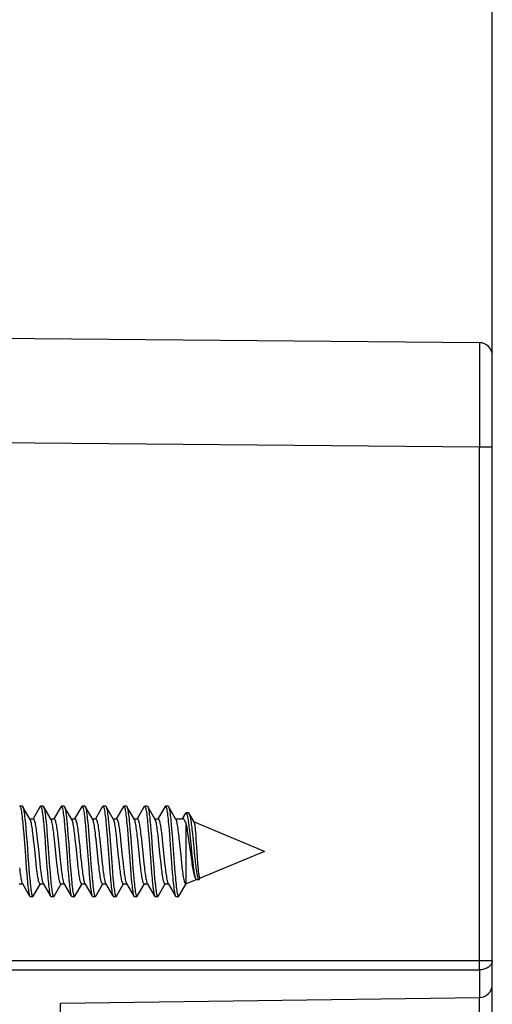
# Model space of a CAD drawing. Units: millimetres. Extents: x -115 to 78, y -32 to 89.
# Drawn here: x -92 to -74, y -4 to 34 of the extents above; entities that cross this region are included whole.
import ezdxf

# ---------------------------------------------------------------- set-up
doc = ezdxf.new("R2010")
doc.units = ezdxf.units.MM
doc.header["$LTSCALE"] = 16.335
doc.layers.get('0').update_dxf_attribs({"linetype": 'CONTINUOUS'})
doc.layers.add('IMPORT_IGES', color=7, linetype='CONTINUOUS')
doc.styles.get("Standard").update_dxf_attribs({"font": 'txt', "width": 0.8})
doc.dimstyles.new('DIMSTYLE_1', dxfattribs={"dimtxt": 3, "dimasz": 3, "dimexe": 1.5, "dimexo": 0.5, "dimgap": 0.75, "dimtad": 1, "dimtxsty": 'STANDARD', "dimblk": '_FILLED', "dimblk1": '_FILLED', "dimblk2": '_FILLED', "dimcen": 0.09, "dimazin": 2, "dimtfac": 1, "dimtofl": 0, "dimtmove": 0, "dimatfit": 3, "dimldrblk": '_FILLED', "dimfxl": 1, "dimtolj": 1, "dimarcsym": 0})

# ---------------------------------------------------------------- blocks, each defined once
blk = doc.blocks.new('_FILLED')
at = {"color": 0, "linetype": 'BYBLOCK'}
blk.add_solid([(0, 0), (-1, 0.317), (-1, -0.317)], dxfattribs=at)
blk = doc.blocks.new('*D1')
at = {"color": 7, "linetype": 'CONTINUOUS'}
for p, q in [((-103.969, 33), (-103.969, 46)), ((-73.869, 15.1), (-73.869, 46)), ((-103.969, 44.5), (-88.919, 44.5)), ((-73.869, 44.5), (-88.919, 44.5))]:
    blk.add_line(p, q, dxfattribs=at)
at = {"color": 7, "linetype": 'CONTINUOUS', "xscale": 3, "yscale": 3, "zscale": 3, "rotation": 180}
blk.add_blockref('_FILLED', (-103.969, 44.5), dxfattribs=at)
at = {"color": 7, "linetype": 'CONTINUOUS', "xscale": 3, "yscale": 3, "zscale": 3}
blk.add_blockref('_FILLED', (-73.869, 44.5), dxfattribs=at)
blk = doc.blocks.new('*D2')
at = {"color": 7, "linetype": 'CONTINUOUS'}
for p, q in [((-114.969, 0.5), (-114.969, 56)), ((-73.869, 17.785), (-73.869, 56)), ((-114.969, 54.5), (-94.419, 54.5)), ((-73.869, 54.5), (-94.419, 54.5))]:
    blk.add_line(p, q, dxfattribs=at)
at = {"color": 7, "linetype": 'CONTINUOUS', "xscale": 3, "yscale": 3, "zscale": 3}
for p, rotation in [((-114.969, 54.5), 180), ((-73.869, 54.5), 360)]:
    blk.add_blockref('_FILLED', p, dxfattribs=dict(at, rotation=rotation))

msp = doc.modelspace()

# ---------------------------------------------------------------- linework, layer by layer
at = {"color": 7, "linetype": 'CONTINUOUS'}
for p, q in [((-91.927, 3.485), (-92.027, 3.485)), ((-91.243, 3.471), (-91.519, 2.998)), ((-91.127, 3.485), (-91.227, 3.485)), ((-91.111, 3.471), (-91.106, 3.461)), ((-90.443, 3.471), (-90.719, 2.998)), ((-90.327, 3.485), (-90.427, 3.485)), ((-90.311, 3.471), (-90.309, 3.468)), ((-89.643, 3.471), (-89.919, 2.998)), ((-89.527, 3.485), (-89.627, 3.485)), ((-88.843, 3.471), (-89.119, 2.998)), ((-88.727, 3.485), (-88.827, 3.485)), ((-88.711, 3.471), (-88.707, 3.463)), ((-88.043, 3.471), (-88.319, 2.998)), ((-87.927, 3.485), (-88.027, 3.485)), ((-87.243, 3.471), (-87.519, 2.998)), ((-87.127, 3.485), (-87.227, 3.485)), ((-87.111, 3.471), (-87.105, 3.458)), ((-86.443, 3.471), (-86.719, 2.998)), ((-86.327, 3.485), (-86.427, 3.485)), ((-86.154, 3.202), (-86.311, 3.471)), ((-86.311, 3.471), (-86.308, 3.466)), ((-86.025, 2.981), (-86.154, 3.202)), ((-85.656, 3.213), (-85.783, 3)), ((-85.538, 3.229), (-85.638, 3.229)), ((-85.317, 2.864), (-85.519, 3.212)), ((-91.913, 2.832), (-91.895, 2.631)), ((-91.813, 2.832), (-91.795, 2.631)), ((-91.636, 3), (-91.507, 3)), ((-91.107, 2.772), (-91.089, 2.565)), ((-91.007, 2.772), (-90.989, 2.565)), ((-90.836, 3), (-90.707, 3)), ((-90.311, 2.809), (-90.293, 2.606)), ((-90.211, 2.809), (-90.193, 2.606)), ((-90.036, 3), (-89.907, 3)), ((-89.505, 2.748), (-89.487, 2.539)), ((-89.405, 2.748), (-89.387, 2.539)), ((-89.236, 3), (-89.107, 3)), ((-88.708, 2.785), (-88.69, 2.58)), ((-88.608, 2.785), (-88.59, 2.58)), ((-88.436, 3), (-88.307, 3)), ((-87.912, 2.822), (-87.894, 2.62)), ((-87.812, 2.822), (-87.794, 2.62)), ((-87.636, 3), (-87.507, 3)), ((-87.106, 2.761), (-87.088, 2.554)), ((-87.006, 2.761), (-86.988, 2.554)), ((-86.836, 3), (-86.707, 3)), ((-86.31, 2.799), (-86.292, 2.595)), ((-86.21, 2.799), (-86.192, 2.595)), ((-86.036, 3), (-85.756, 3)), ((-85.637, 0.5), (-85.637, 2.787)), ((-82.619, 1.75), (-85.316, 2.867)), ((-91.895, 2.631), (-91.877, 2.413)), ((-91.877, 2.413), (-91.85, 2.063)), ((-91.795, 2.631), (-91.777, 2.413)), ((-91.777, 2.413), (-91.75, 2.063)), ((-91.495, 2.206), (-91.514, 2.377)), ((-91.374, 2.382), (-91.355, 2.211)), ((-91.089, 2.565), (-91.071, 2.342)), ((-91.071, 2.342), (-91.036, 1.866)), ((-90.989, 2.565), (-90.971, 2.342)), ((-90.971, 2.342), (-90.936, 1.866)), ((-90.695, 2.211), (-90.714, 2.382)), ((-90.574, 2.381), (-90.555, 2.21)), ((-90.293, 2.606), (-90.275, 2.386)), ((-90.275, 2.386), (-90.248, 2.034)), ((-90.193, 2.606), (-90.175, 2.386)), ((-90.175, 2.386), (-90.148, 2.034)), ((-89.895, 2.21), (-89.914, 2.381)), ((-89.774, 2.379), (-89.755, 2.209)), ((-89.487, 2.539), (-89.46, 2.198)), ((-89.387, 2.539), (-89.36, 2.198)), ((-89.095, 2.209), (-89.114, 2.379)), ((-88.974, 2.375), (-88.955, 2.207)), ((-88.69, 2.58), (-88.673, 2.358)), ((-88.673, 2.358), (-88.646, 2.004)), ((-88.59, 2.58), (-88.573, 2.358)), ((-88.573, 2.358), (-88.546, 2.004)), ((-88.295, 2.207), (-88.314, 2.375)), ((-88.173, 2.369), (-88.154, 2.202)), ((-87.894, 2.62), (-87.876, 2.401)), ((-87.876, 2.401), (-87.849, 2.05)), ((-87.794, 2.62), (-87.776, 2.401)), ((-87.776, 2.401), (-87.749, 2.05)), ((-87.494, 2.202), (-87.513, 2.369)), ((-87.374, 2.374), (-87.354, 2.205)), ((-87.088, 2.554), (-87.07, 2.33)), ((-87.07, 2.33), (-87.035, 1.854)), ((-86.988, 2.554), (-86.97, 2.33)), ((-86.97, 2.33), (-86.935, 1.854)), ((-86.694, 2.205), (-86.714, 2.374)), ((-86.574, 2.381), (-86.555, 2.211)), ((-86.292, 2.595), (-86.274, 2.374)), ((-86.274, 2.374), (-86.247, 2.021)), ((-86.192, 2.595), (-86.174, 2.374)), ((-86.174, 2.374), (-86.147, 2.021)), ((-85.566, 2.376), (-85.542, 2.212)), ((-85.508, 2.553), (-85.491, 2.39)), ((-85.412, 2.588), (-85.394, 2.428)), ((-85.394, 2.428), (-85.369, 2.174)), ((-85.255, 2.365), (-85.265, 2.495)), ((-85.244, 2.224), (-85.255, 2.365)), ((-91.466, 1.935), (-91.495, 2.206)), ((-91.428, 1.564), (-91.466, 1.935)), ((-91.355, 2.211), (-91.326, 1.936)), ((-91.326, 1.936), (-91.288, 1.566)), ((-90.666, 1.936), (-90.695, 2.211)), ((-90.628, 1.566), (-90.666, 1.936)), ((-90.555, 2.21), (-90.526, 1.936)), ((-90.526, 1.936), (-90.488, 1.566)), ((-90.248, 2.034), (-90.212, 1.547)), ((-90.148, 2.034), (-90.112, 1.547)), ((-89.866, 1.936), (-89.895, 2.21)), ((-89.828, 1.566), (-89.866, 1.936)), ((-89.755, 2.209), (-89.726, 1.936)), ((-89.726, 1.936), (-89.688, 1.566)), ((-89.46, 2.198), (-89.38, 1.12)), ((-89.36, 2.198), (-89.28, 1.12)), ((-89.066, 1.936), (-89.095, 2.209)), ((-89.028, 1.566), (-89.066, 1.936)), ((-88.955, 2.207), (-88.926, 1.935)), ((-88.926, 1.935), (-88.888, 1.564)), ((-88.646, 2.004), (-88.583, 1.163)), ((-88.546, 2.004), (-88.483, 1.163)), ((-88.266, 1.935), (-88.295, 2.207)), ((-88.228, 1.564), (-88.266, 1.935)), ((-88.154, 2.202), (-88.126, 1.935)), ((-88.126, 1.935), (-88.088, 1.564)), ((-87.849, 2.05), (-87.813, 1.564)), ((-87.749, 2.05), (-87.713, 1.564)), ((-87.466, 1.935), (-87.494, 2.202)), ((-87.428, 1.564), (-87.466, 1.935)), ((-87.354, 2.205), (-87.326, 1.934)), ((-87.326, 1.934), (-87.288, 1.564)), ((-86.666, 1.934), (-86.694, 2.205)), ((-86.628, 1.564), (-86.666, 1.934)), ((-86.555, 2.211), (-86.526, 1.936)), ((-86.526, 1.936), (-86.489, 1.569)), ((-86.247, 2.021), (-86.193, 1.296)), ((-86.147, 2.021), (-86.093, 1.296)), ((-85.879, 2.06), (-85.898, 2.24)), ((-85.83, 1.588), (-85.879, 2.06)), ((-85.542, 2.212), (-85.482, 1.777)), ((-85.223, 1.911), (-85.244, 2.224)), ((-85.196, 1.514), (-85.223, 1.911)), ((-91.399, 1.29), (-91.428, 1.564)), ((-91.288, 1.566), (-91.26, 1.295)), ((-91.036, 1.866), (-90.982, 1.148)), ((-90.936, 1.866), (-90.882, 1.148)), ((-90.599, 1.295), (-90.628, 1.566)), ((-90.488, 1.566), (-90.46, 1.298)), ((-90.212, 1.547), (-90.176, 1.077)), ((-90.112, 1.547), (-90.076, 1.077)), ((-89.8, 1.298), (-89.828, 1.566)), ((-89.688, 1.566), (-89.66, 1.298)), ((-89, 1.298), (-89.028, 1.566)), ((-88.888, 1.564), (-88.859, 1.291)), ((-88.199, 1.291), (-88.228, 1.564)), ((-88.088, 1.564), (-88.059, 1.29)), ((-87.813, 1.564), (-87.778, 1.093)), ((-87.713, 1.564), (-87.678, 1.093)), ((-87.399, 1.29), (-87.428, 1.564)), ((-87.288, 1.564), (-87.259, 1.289)), ((-87.035, 1.854), (-86.981, 1.136)), ((-86.935, 1.854), (-86.881, 1.136)), ((-86.599, 1.289), (-86.628, 1.564)), ((-86.489, 1.569), (-86.46, 1.302)), ((-85.801, 1.312), (-85.83, 1.588)), ((-85.482, 1.777), (-85.446, 1.518)), ((-85.446, 1.518), (-85.422, 1.354)), ((-85.413, 1.608), (-85.395, 1.444)), ((-85.309, 1.571), (-85.292, 1.41)), ((-85.18, 1.291), (-85.196, 1.514)), ((-82.619, 1.75), (-85.101, 0.722)), ((-91.38, 1.119), (-91.399, 1.29)), ((-91.26, 1.295), (-91.24, 1.125)), ((-90.982, 1.148), (-90.964, 0.926)), ((-90.882, 1.148), (-90.864, 0.926)), ((-90.58, 1.125), (-90.599, 1.295)), ((-90.46, 1.298), (-90.441, 1.131)), ((-89.781, 1.131), (-89.8, 1.298)), ((-89.66, 1.298), (-89.641, 1.131)), ((-88.981, 1.131), (-89, 1.298)), ((-88.859, 1.291), (-88.84, 1.122)), ((-88.583, 1.163), (-88.565, 0.94)), ((-88.483, 1.163), (-88.465, 0.94)), ((-88.18, 1.122), (-88.199, 1.291)), ((-88.059, 1.29), (-88.04, 1.119)), ((-87.38, 1.119), (-87.399, 1.29)), ((-87.259, 1.289), (-87.24, 1.119)), ((-86.981, 1.136), (-86.963, 0.914)), ((-86.881, 1.136), (-86.863, 0.914)), ((-86.58, 1.119), (-86.599, 1.289)), ((-86.46, 1.302), (-86.441, 1.134)), ((-86.193, 1.296), (-86.166, 0.955)), ((-86.093, 1.296), (-86.066, 0.955)), ((-85.782, 1.139), (-85.801, 1.312)), ((-85.395, 1.444), (-85.378, 1.29)), ((-85.17, 1.157), (-85.18, 1.291)), ((-91.778, 1.104), (-91.761, 0.885)), ((-91.761, 0.885), (-91.743, 0.683)), ((-91.678, 1.104), (-91.661, 0.885)), ((-91.661, 0.885), (-91.643, 0.683)), ((-90.964, 0.926), (-90.946, 0.72)), ((-90.864, 0.926), (-90.846, 0.72)), ((-90.176, 1.077), (-90.158, 0.86)), ((-90.158, 0.86), (-90.14, 0.66)), ((-90.076, 1.077), (-90.058, 0.86)), ((-90.058, 0.86), (-90.04, 0.66)), ((-89.38, 1.12), (-89.362, 0.9)), ((-89.362, 0.9), (-89.344, 0.696)), ((-89.28, 1.12), (-89.262, 0.9)), ((-89.262, 0.9), (-89.244, 0.696)), ((-88.565, 0.94), (-88.547, 0.733)), ((-88.465, 0.94), (-88.447, 0.733)), ((-87.778, 1.093), (-87.76, 0.874)), ((-87.76, 0.874), (-87.742, 0.673)), ((-87.678, 1.093), (-87.66, 0.874)), ((-87.66, 0.874), (-87.642, 0.673)), ((-86.963, 0.914), (-86.945, 0.71)), ((-86.863, 0.914), (-86.845, 0.71)), ((-86.166, 0.955), (-86.149, 0.747)), ((-86.066, 0.955), (-86.049, 0.747)), ((-92.047, 0.5), (-91.918, 0.5)), ((-91.511, 0.029), (-91.236, 0.5)), ((-91.247, 0.5), (-91.118, 0.5)), ((-90.711, 0.029), (-90.436, 0.5)), ((-90.447, 0.5), (-90.318, 0.5)), ((-89.911, 0.029), (-89.636, 0.5)), ((-89.647, 0.5), (-89.518, 0.5)), ((-89.111, 0.029), (-88.836, 0.5)), ((-88.847, 0.5), (-88.718, 0.5)), ((-88.311, 0.029), (-88.036, 0.5)), ((-88.047, 0.5), (-87.918, 0.5)), ((-87.511, 0.029), (-87.236, 0.5)), ((-87.247, 0.5), (-87.118, 0.5)), ((-86.711, 0.029), (-86.436, 0.5)), ((-86.447, 0.5), (-86.318, 0.5)), ((-85.911, 0.029), (-85.636, 0.5)), ((-85.647, 0.5), (-85.637, 0.5)), ((-85.228, 0.669), (-85.637, 0.5)), ((-85.242, 0.669), (-85.142, 0.669)), ((-85.116, 0.692), (-85.099, 0.721)), ((-91.627, 0.015), (-91.527, 0.015)), ((-90.827, 0.015), (-90.727, 0.015)), ((-90.027, 0.015), (-89.927, 0.015)), ((-89.227, 0.015), (-89.127, 0.015)), ((-88.427, 0.015), (-88.327, 0.015)), ((-87.627, 0.015), (-87.527, 0.015)), ((-86.827, 0.015), (-86.727, 0.015)), ((-86.027, 0.015), (-85.927, 0.015))]:
    msp.add_line(p, q, dxfattribs=at)
for points in [[(-92.043, 3.471), (-92.038, 3.478), (-92.029, 3.485), (-92.027, 3.485)], [(-92.027, 3.485), (-92.02, 3.482), (-92.011, 3.472), (-92.002, 3.452), (-91.993, 3.424), (-91.984, 3.388), (-91.975, 3.344), (-91.966, 3.292), (-91.957, 3.233), (-91.949, 3.166), (-91.94, 3.092), (-91.931, 3.011), (-91.922, 2.924), (-91.913, 2.832)], [(-91.927, 3.485), (-91.92, 3.482), (-91.911, 3.471)], [(-91.625, 2.981), (-91.891, 3.438), (-91.911, 3.471)], [(-91.911, 3.471), (-91.902, 3.452), (-91.893, 3.424), (-91.884, 3.388), (-91.875, 3.344), (-91.866, 3.292), (-91.857, 3.233), (-91.849, 3.166), (-91.84, 3.092), (-91.831, 3.011), (-91.822, 2.924), (-91.813, 2.832)], [(-91.243, 3.471), (-91.241, 3.474), (-91.232, 3.483), (-91.227, 3.485)], [(-91.227, 3.485), (-91.224, 3.484), (-91.215, 3.477), (-91.206, 3.461), (-91.197, 3.436), (-91.188, 3.403), (-91.179, 3.362), (-91.17, 3.313), (-91.161, 3.256), (-91.152, 3.192), (-91.143, 3.121), (-91.134, 3.043), (-91.125, 2.958), (-91.116, 2.868), (-91.107, 2.772)], [(-91.127, 3.485), (-91.124, 3.484), (-91.115, 3.477), (-91.111, 3.471)], [(-90.825, 2.981), (-91.091, 3.438), (-91.111, 3.471)], [(-91.106, 3.461), (-91.097, 3.436), (-91.088, 3.403), (-91.079, 3.362), (-91.07, 3.313), (-91.061, 3.256), (-91.052, 3.192), (-91.043, 3.121), (-91.034, 3.043), (-91.025, 2.958), (-91.016, 2.868), (-91.007, 2.772)], [(-90.443, 3.471), (-90.436, 3.481), (-90.427, 3.485)], [(-90.427, 3.485), (-90.418, 3.481), (-90.409, 3.468), (-90.4, 3.446), (-90.391, 3.417), (-90.382, 3.379), (-90.373, 3.332), (-90.364, 3.279), (-90.355, 3.217), (-90.346, 3.148), (-90.337, 3.073), (-90.328, 2.991), (-90.319, 2.903), (-90.311, 2.809)], [(-90.327, 3.485), (-90.318, 3.481), (-90.311, 3.471)], [(-90.025, 2.981), (-90.291, 3.438), (-90.311, 3.471)], [(-90.309, 3.468), (-90.3, 3.446), (-90.291, 3.417), (-90.282, 3.379), (-90.273, 3.332), (-90.264, 3.279), (-90.255, 3.217), (-90.246, 3.148), (-90.237, 3.073), (-90.228, 2.991), (-90.219, 2.903), (-90.211, 2.809)], [(-89.643, 3.471), (-89.639, 3.477), (-89.63, 3.484), (-89.627, 3.485)], [(-89.627, 3.485), (-89.621, 3.483), (-89.612, 3.474), (-89.603, 3.455), (-89.594, 3.429), (-89.586, 3.394), (-89.577, 3.351), (-89.568, 3.3), (-89.559, 3.241), (-89.55, 3.175), (-89.541, 3.102), (-89.532, 3.023), (-89.523, 2.937), (-89.514, 2.845), (-89.505, 2.748)], [(-89.527, 3.485), (-89.521, 3.483), (-89.512, 3.474), (-89.511, 3.471)], [(-89.511, 3.471), (-89.503, 3.455), (-89.494, 3.429), (-89.486, 3.394), (-89.477, 3.351), (-89.468, 3.3), (-89.459, 3.241), (-89.45, 3.175), (-89.441, 3.102), (-89.432, 3.023), (-89.423, 2.937), (-89.414, 2.845), (-89.405, 2.748)], [(-89.225, 2.981), (-89.491, 3.438), (-89.511, 3.471)], [(-88.843, 3.471), (-88.834, 3.483), (-88.827, 3.485)], [(-88.827, 3.485), (-88.825, 3.485), (-88.816, 3.478), (-88.807, 3.463), (-88.798, 3.44), (-88.789, 3.408), (-88.78, 3.368), (-88.771, 3.32), (-88.762, 3.264), (-88.753, 3.201), (-88.744, 3.131), (-88.735, 3.054), (-88.726, 2.97), (-88.717, 2.88), (-88.708, 2.785)], [(-88.727, 3.485), (-88.725, 3.485), (-88.716, 3.478), (-88.711, 3.471)], [(-88.425, 2.981), (-88.686, 3.429), (-88.711, 3.471)], [(-88.707, 3.463), (-88.698, 3.44), (-88.689, 3.408), (-88.68, 3.368), (-88.671, 3.32), (-88.662, 3.264), (-88.653, 3.201), (-88.644, 3.131), (-88.635, 3.054), (-88.626, 2.97), (-88.617, 2.88), (-88.608, 2.785)], [(-88.043, 3.471), (-88.037, 3.48), (-88.028, 3.485), (-88.027, 3.485)], [(-88.027, 3.485), (-88.019, 3.482), (-88.01, 3.47), (-88.001, 3.45), (-87.992, 3.421), (-87.983, 3.384), (-87.974, 3.339), (-87.965, 3.286), (-87.957, 3.226), (-87.948, 3.158), (-87.939, 3.084), (-87.93, 3.002), (-87.921, 2.915), (-87.912, 2.822)], [(-87.927, 3.485), (-87.919, 3.482), (-87.911, 3.471)], [(-87.625, 2.981), (-87.886, 3.429), (-87.911, 3.471)], [(-87.911, 3.471), (-87.901, 3.45), (-87.892, 3.421), (-87.883, 3.384), (-87.874, 3.339), (-87.865, 3.286), (-87.857, 3.226), (-87.848, 3.158), (-87.839, 3.084), (-87.83, 3.002), (-87.821, 2.915), (-87.812, 2.822)], [(-87.243, 3.471), (-87.24, 3.475), (-87.232, 3.484), (-87.227, 3.485)], [(-87.227, 3.485), (-87.223, 3.484), (-87.214, 3.475), (-87.205, 3.458), (-87.196, 3.433), (-87.187, 3.399), (-87.178, 3.357), (-87.169, 3.307), (-87.16, 3.25), (-87.151, 3.185), (-87.142, 3.113), (-87.133, 3.034), (-87.124, 2.949), (-87.115, 2.858), (-87.106, 2.761)], [(-87.127, 3.485), (-87.123, 3.484), (-87.114, 3.475), (-87.111, 3.471)], [(-86.825, 2.981), (-87.086, 3.429), (-87.111, 3.471)], [(-87.105, 3.458), (-87.096, 3.433), (-87.087, 3.399), (-87.078, 3.357), (-87.069, 3.307), (-87.06, 3.25), (-87.051, 3.185), (-87.042, 3.113), (-87.033, 3.034), (-87.024, 2.949), (-87.015, 2.858), (-87.006, 2.761)], [(-86.443, 3.471), (-86.435, 3.482), (-86.427, 3.485)], [(-86.427, 3.485), (-86.426, 3.485), (-86.417, 3.48), (-86.408, 3.466), (-86.399, 3.444), (-86.39, 3.413), (-86.381, 3.374), (-86.372, 3.327), (-86.363, 3.273), (-86.354, 3.21), (-86.345, 3.141), (-86.336, 3.065), (-86.328, 2.982), (-86.319, 2.893), (-86.31, 2.799)], [(-86.327, 3.485), (-86.326, 3.485), (-86.317, 3.48), (-86.311, 3.471)], [(-86.308, 3.466), (-86.299, 3.444), (-86.29, 3.413), (-86.281, 3.374), (-86.272, 3.327), (-86.263, 3.273), (-86.254, 3.21), (-86.245, 3.141), (-86.236, 3.065), (-86.228, 2.982), (-86.219, 2.893), (-86.21, 2.799)], [(-85.656, 3.213), (-85.655, 3.215), (-85.646, 3.225), (-85.638, 3.229)], [(-85.638, 3.229), (-85.629, 3.225), (-85.62, 3.215), (-85.612, 3.197), (-85.603, 3.174), (-85.594, 3.144), (-85.586, 3.108), (-85.577, 3.065), (-85.568, 3.018), (-85.56, 2.965), (-85.551, 2.907), (-85.542, 2.844), (-85.534, 2.777), (-85.525, 2.706), (-85.517, 2.631), (-85.508, 2.553)], [(-85.538, 3.229), (-85.532, 3.227), (-85.523, 3.218), (-85.519, 3.212)], [(-85.519, 3.212), (-85.515, 3.204), (-85.506, 3.182), (-85.497, 3.155), (-85.489, 3.121), (-85.48, 3.081), (-85.472, 3.036), (-85.463, 2.985), (-85.455, 2.93), (-85.446, 2.869), (-85.437, 2.805), (-85.429, 2.736), (-85.42, 2.663), (-85.412, 2.588)], [(-91.514, 2.377), (-91.523, 2.457), (-91.533, 2.532), (-91.543, 2.603), (-91.552, 2.668), (-91.562, 2.729), (-91.571, 2.785), (-91.581, 2.835), (-91.591, 2.879), (-91.6, 2.917), (-91.61, 2.947), (-91.62, 2.971), (-91.625, 2.981)], [(-91.507, 3), (-91.497, 2.996), (-91.488, 2.986), (-91.478, 2.969), (-91.469, 2.945), (-91.46, 2.914), (-91.45, 2.878), (-91.441, 2.835), (-91.431, 2.786), (-91.422, 2.731), (-91.412, 2.671), (-91.403, 2.606), (-91.394, 2.537), (-91.384, 2.461), (-91.374, 2.382)], [(-90.714, 2.382), (-90.724, 2.461), (-90.734, 2.537), (-90.743, 2.606), (-90.752, 2.671), (-90.762, 2.731), (-90.771, 2.786), (-90.781, 2.835), (-90.79, 2.878), (-90.8, 2.914), (-90.809, 2.945), (-90.818, 2.969), (-90.825, 2.981)], [(-90.707, 3), (-90.697, 2.996), (-90.688, 2.986), (-90.678, 2.968), (-90.669, 2.944), (-90.659, 2.913), (-90.65, 2.876), (-90.64, 2.833), (-90.631, 2.784), (-90.622, 2.729), (-90.612, 2.67), (-90.603, 2.605), (-90.593, 2.535), (-90.584, 2.46), (-90.574, 2.381)], [(-89.914, 2.381), (-89.924, 2.46), (-89.933, 2.535), (-89.943, 2.605), (-89.952, 2.67), (-89.962, 2.729), (-89.971, 2.784), (-89.98, 2.833), (-89.99, 2.876), (-89.999, 2.913), (-90.009, 2.944), (-90.018, 2.968), (-90.025, 2.981)], [(-89.907, 3), (-89.898, 2.997), (-89.889, 2.987), (-89.879, 2.971), (-89.87, 2.947), (-89.86, 2.916), (-89.85, 2.878), (-89.841, 2.834), (-89.831, 2.783), (-89.821, 2.728), (-89.812, 2.667), (-89.803, 2.603), (-89.793, 2.533), (-89.784, 2.458), (-89.774, 2.379)], [(-89.114, 2.379), (-89.124, 2.458), (-89.133, 2.533), (-89.143, 2.603), (-89.152, 2.667), (-89.161, 2.728), (-89.171, 2.783), (-89.181, 2.834), (-89.19, 2.878), (-89.2, 2.916), (-89.21, 2.947), (-89.219, 2.971), (-89.225, 2.981)], [(-89.107, 3), (-89.098, 2.997), (-89.088, 2.987), (-89.079, 2.969), (-89.069, 2.945), (-89.059, 2.913), (-89.05, 2.875), (-89.04, 2.831), (-89.03, 2.78), (-89.021, 2.724), (-89.011, 2.663), (-89.002, 2.597), (-88.992, 2.527), (-88.983, 2.453), (-88.974, 2.375)], [(-88.314, 2.375), (-88.323, 2.453), (-88.332, 2.527), (-88.342, 2.597), (-88.351, 2.663), (-88.361, 2.724), (-88.37, 2.78), (-88.38, 2.831), (-88.39, 2.875), (-88.399, 2.913), (-88.409, 2.945), (-88.419, 2.969), (-88.425, 2.981)], [(-88.307, 3), (-88.298, 2.997), (-88.288, 2.986), (-88.279, 2.969), (-88.269, 2.944), (-88.259, 2.912), (-88.249, 2.874), (-88.24, 2.829), (-88.23, 2.778), (-88.22, 2.721), (-88.211, 2.66), (-88.201, 2.594), (-88.192, 2.523), (-88.182, 2.448), (-88.173, 2.369)], [(-87.513, 2.369), (-87.522, 2.448), (-87.532, 2.523), (-87.541, 2.594), (-87.551, 2.66), (-87.56, 2.721), (-87.57, 2.778), (-87.58, 2.829), (-87.589, 2.874), (-87.599, 2.912), (-87.609, 2.944), (-87.618, 2.969), (-87.625, 2.981)], [(-87.507, 3), (-87.497, 2.996), (-87.488, 2.986), (-87.479, 2.969), (-87.469, 2.945), (-87.459, 2.914), (-87.45, 2.876), (-87.44, 2.832), (-87.431, 2.782), (-87.421, 2.726), (-87.412, 2.665), (-87.402, 2.6), (-87.393, 2.53), (-87.383, 2.454), (-87.374, 2.374)], [(-86.714, 2.374), (-86.723, 2.454), (-86.733, 2.53), (-86.742, 2.6), (-86.752, 2.665), (-86.761, 2.726), (-86.771, 2.782), (-86.78, 2.832), (-86.79, 2.876), (-86.799, 2.914), (-86.809, 2.945), (-86.819, 2.969), (-86.825, 2.981)], [(-86.707, 3), (-86.697, 2.996), (-86.688, 2.986), (-86.678, 2.968), (-86.669, 2.944), (-86.66, 2.914), (-86.65, 2.877), (-86.641, 2.834), (-86.631, 2.785), (-86.622, 2.731), (-86.612, 2.671), (-86.603, 2.606), (-86.594, 2.536), (-86.584, 2.461), (-86.574, 2.381)], [(-85.898, 2.24), (-85.908, 2.326), (-85.918, 2.408), (-85.927, 2.487), (-85.937, 2.562), (-85.947, 2.632), (-85.956, 2.696), (-85.966, 2.756), (-85.976, 2.809), (-85.985, 2.857), (-85.995, 2.898), (-86.005, 2.932), (-86.014, 2.959), (-86.025, 2.981)], [(-85.756, 3), (-85.753, 3), (-85.739, 2.996), (-85.725, 2.985), (-85.71, 2.968), (-85.696, 2.944), (-85.681, 2.914), (-85.666, 2.878), (-85.651, 2.835), (-85.637, 2.787)], [(-85.637, 2.787), (-85.625, 2.729), (-85.613, 2.667), (-85.601, 2.6), (-85.589, 2.529), (-85.577, 2.454), (-85.566, 2.376)], [(-85.265, 2.495), (-85.27, 2.554), (-85.276, 2.609), (-85.281, 2.661), (-85.286, 2.708), (-85.292, 2.749), (-85.297, 2.785), (-85.303, 2.814), (-85.308, 2.838), (-85.313, 2.855), (-85.317, 2.864)], [(-85.491, 2.39), (-85.456, 2.043), (-85.413, 1.608)], [(-91.85, 2.063), (-91.814, 1.577), (-91.778, 1.104)], [(-91.75, 2.063), (-91.714, 1.577), (-91.678, 1.104)], [(-85.369, 2.174), (-85.343, 1.912), (-85.309, 1.571)], [(-86.441, 1.134), (-86.432, 1.055), (-86.423, 0.981), (-86.413, 0.911), (-86.404, 0.845), (-86.395, 0.785), (-86.385, 0.729), (-86.376, 0.678), (-86.366, 0.633), (-86.357, 0.595), (-86.347, 0.562), (-86.338, 0.537), (-86.329, 0.519)], [(-85.666, 0.514), (-85.675, 0.531), (-85.685, 0.556), (-85.695, 0.587), (-85.704, 0.625), (-85.714, 0.67), (-85.724, 0.721), (-85.734, 0.778), (-85.743, 0.841), (-85.753, 0.908), (-85.763, 0.981), (-85.772, 1.058), (-85.782, 1.139)], [(-85.422, 1.354), (-85.41, 1.276), (-85.398, 1.201), (-85.386, 1.13), (-85.373, 1.063), (-85.361, 1), (-85.349, 0.942), (-85.337, 0.889), (-85.325, 0.841), (-85.313, 0.799), (-85.3, 0.762), (-85.288, 0.731), (-85.276, 0.707), (-85.273, 0.702)], [(-85.378, 1.29), (-85.369, 1.218), (-85.361, 1.149), (-85.352, 1.084), (-85.343, 1.023), (-85.335, 0.967), (-85.326, 0.915), (-85.317, 0.867), (-85.309, 0.825), (-85.3, 0.787), (-85.291, 0.755), (-85.283, 0.727), (-85.274, 0.705), (-85.266, 0.689)], [(-85.292, 1.41), (-85.283, 1.334), (-85.274, 1.26), (-85.266, 1.19), (-85.257, 1.124), (-85.249, 1.061), (-85.24, 1.002), (-85.232, 0.948), (-85.223, 0.898), (-85.214, 0.853), (-85.206, 0.812), (-85.197, 0.776), (-85.189, 0.746), (-85.18, 0.72), (-85.172, 0.7), (-85.163, 0.685), (-85.154, 0.675), (-85.146, 0.67), (-85.142, 0.669)], [(-85.101, 0.722), (-85.106, 0.722), (-85.111, 0.728), (-85.117, 0.741), (-85.122, 0.759), (-85.127, 0.783), (-85.133, 0.813), (-85.138, 0.848), (-85.144, 0.889), (-85.149, 0.934), (-85.154, 0.984), (-85.16, 1.038), (-85.165, 1.096), (-85.17, 1.157)], [(-92.04, 1.119), (-92.03, 1.039), (-92.02, 0.964), (-92.011, 0.894), (-92.002, 0.829), (-91.992, 0.77), (-91.983, 0.715), (-91.973, 0.666), (-91.964, 0.623), (-91.955, 0.586), (-91.945, 0.556), (-91.936, 0.532), (-91.929, 0.519)], [(-91.247, 0.5), (-91.257, 0.504), (-91.266, 0.515), (-91.276, 0.532), (-91.285, 0.556), (-91.295, 0.586), (-91.304, 0.623), (-91.313, 0.666), (-91.323, 0.715), (-91.332, 0.77), (-91.342, 0.829), (-91.351, 0.894), (-91.36, 0.964), (-91.37, 1.039), (-91.38, 1.119)], [(-91.24, 1.125), (-91.231, 1.045), (-91.221, 0.969), (-91.212, 0.899), (-91.202, 0.834), (-91.193, 0.773), (-91.183, 0.717), (-91.174, 0.667), (-91.164, 0.623), (-91.154, 0.586), (-91.145, 0.555), (-91.135, 0.531), (-91.129, 0.519)], [(-90.447, 0.5), (-90.457, 0.504), (-90.466, 0.514), (-90.475, 0.531), (-90.485, 0.555), (-90.494, 0.586), (-90.504, 0.623), (-90.514, 0.667), (-90.523, 0.717), (-90.533, 0.773), (-90.542, 0.834), (-90.552, 0.899), (-90.561, 0.969), (-90.571, 1.045), (-90.58, 1.125)], [(-90.441, 1.131), (-90.432, 1.052), (-90.422, 0.977), (-90.413, 0.906), (-90.403, 0.84), (-90.394, 0.779), (-90.384, 0.722), (-90.374, 0.671), (-90.365, 0.626), (-90.355, 0.588), (-90.345, 0.556), (-90.336, 0.531), (-90.329, 0.519)], [(-89.647, 0.5), (-89.656, 0.503), (-89.666, 0.514), (-89.675, 0.531), (-89.685, 0.556), (-89.695, 0.588), (-89.705, 0.626), (-89.714, 0.671), (-89.724, 0.722), (-89.734, 0.779), (-89.743, 0.84), (-89.753, 0.906), (-89.762, 0.977), (-89.772, 1.052), (-89.781, 1.131)], [(-89.641, 1.131), (-89.632, 1.053), (-89.622, 0.98), (-89.613, 0.91), (-89.604, 0.845), (-89.594, 0.784), (-89.585, 0.727), (-89.575, 0.676), (-89.566, 0.631), (-89.556, 0.592), (-89.547, 0.56), (-89.537, 0.534), (-89.529, 0.519)], [(-88.847, 0.5), (-88.849, 0.5), (-88.858, 0.505), (-88.867, 0.516), (-88.877, 0.534), (-88.886, 0.56), (-88.896, 0.592), (-88.906, 0.631), (-88.915, 0.676), (-88.925, 0.727), (-88.934, 0.784), (-88.944, 0.845), (-88.953, 0.91), (-88.962, 0.98), (-88.972, 1.053), (-88.981, 1.131)], [(-88.84, 1.122), (-88.83, 1.043), (-88.821, 0.968), (-88.812, 0.898), (-88.802, 0.834), (-88.793, 0.773), (-88.783, 0.717), (-88.774, 0.667), (-88.764, 0.623), (-88.754, 0.585), (-88.744, 0.554), (-88.735, 0.53), (-88.729, 0.519)], [(-88.047, 0.5), (-88.056, 0.503), (-88.065, 0.513), (-88.075, 0.53), (-88.084, 0.554), (-88.094, 0.585), (-88.104, 0.623), (-88.114, 0.667), (-88.123, 0.717), (-88.133, 0.773), (-88.142, 0.834), (-88.152, 0.898), (-88.161, 0.968), (-88.17, 1.043), (-88.18, 1.122)], [(-88.04, 1.119), (-88.03, 1.04), (-88.021, 0.965), (-88.011, 0.895), (-88.002, 0.83), (-87.992, 0.771), (-87.983, 0.716), (-87.974, 0.667), (-87.964, 0.624), (-87.955, 0.586), (-87.945, 0.555), (-87.936, 0.531), (-87.929, 0.519)], [(-87.247, 0.5), (-87.257, 0.504), (-87.266, 0.514), (-87.275, 0.531), (-87.285, 0.555), (-87.295, 0.586), (-87.304, 0.624), (-87.314, 0.667), (-87.323, 0.716), (-87.332, 0.771), (-87.342, 0.83), (-87.351, 0.895), (-87.36, 0.965), (-87.37, 1.04), (-87.38, 1.119)], [(-87.24, 1.119), (-87.23, 1.039), (-87.22, 0.964), (-87.211, 0.894), (-87.202, 0.829), (-87.192, 0.769), (-87.183, 0.715), (-87.173, 0.666), (-87.164, 0.623), (-87.154, 0.586), (-87.145, 0.556), (-87.136, 0.532), (-87.129, 0.519)], [(-86.447, 0.5), (-86.457, 0.504), (-86.466, 0.514), (-86.476, 0.532), (-86.485, 0.556), (-86.494, 0.586), (-86.504, 0.623), (-86.513, 0.666), (-86.523, 0.715), (-86.532, 0.769), (-86.542, 0.829), (-86.551, 0.894), (-86.56, 0.964), (-86.57, 1.039), (-86.58, 1.119)], [(-91.929, 0.519), (-91.661, 0.059), (-91.643, 0.029)], [(-91.743, 0.683), (-91.734, 0.589), (-91.725, 0.502), (-91.716, 0.42), (-91.707, 0.345), (-91.698, 0.277), (-91.689, 0.216), (-91.68, 0.163), (-91.671, 0.118), (-91.662, 0.081), (-91.653, 0.051), (-91.644, 0.031), (-91.643, 0.029)], [(-91.643, 0.683), (-91.634, 0.589), (-91.625, 0.502), (-91.616, 0.42), (-91.607, 0.345), (-91.598, 0.277), (-91.589, 0.216), (-91.58, 0.163), (-91.571, 0.118), (-91.562, 0.081), (-91.553, 0.051), (-91.544, 0.031), (-91.535, 0.019), (-91.527, 0.015)], [(-91.129, 0.519), (-90.861, 0.059), (-90.843, 0.029)], [(-90.946, 0.72), (-90.937, 0.624), (-90.928, 0.534), (-90.919, 0.45), (-90.91, 0.373), (-90.901, 0.302), (-90.892, 0.239), (-90.883, 0.182), (-90.874, 0.134), (-90.865, 0.094), (-90.857, 0.061), (-90.848, 0.038), (-90.843, 0.029)], [(-90.846, 0.72), (-90.837, 0.624), (-90.828, 0.534), (-90.819, 0.45), (-90.81, 0.373), (-90.801, 0.302), (-90.792, 0.239), (-90.783, 0.182), (-90.774, 0.134), (-90.765, 0.094), (-90.757, 0.061), (-90.748, 0.038), (-90.739, 0.022), (-90.73, 0.015), (-90.727, 0.015)], [(-90.329, 0.519), (-90.061, 0.059), (-90.043, 0.029)], [(-90.14, 0.66), (-90.132, 0.568), (-90.123, 0.481), (-90.114, 0.401), (-90.105, 0.328), (-90.096, 0.262), (-90.087, 0.203), (-90.078, 0.151), (-90.069, 0.108), (-90.06, 0.073), (-90.051, 0.046), (-90.043, 0.029)], [(-90.04, 0.66), (-90.032, 0.568), (-90.023, 0.481), (-90.014, 0.401), (-90.005, 0.328), (-89.996, 0.262), (-89.987, 0.203), (-89.978, 0.151), (-89.969, 0.108), (-89.96, 0.073), (-89.951, 0.046), (-89.942, 0.027), (-89.933, 0.017), (-89.927, 0.015)], [(-89.529, 0.519), (-89.261, 0.059), (-89.243, 0.029)], [(-89.344, 0.696), (-89.335, 0.602), (-89.326, 0.513), (-89.317, 0.431), (-89.308, 0.355), (-89.299, 0.286), (-89.29, 0.224), (-89.281, 0.17), (-89.272, 0.124), (-89.263, 0.085), (-89.254, 0.055), (-89.245, 0.033), (-89.243, 0.029)], [(-89.244, 0.696), (-89.235, 0.602), (-89.226, 0.513), (-89.217, 0.431), (-89.208, 0.355), (-89.199, 0.286), (-89.19, 0.224), (-89.181, 0.17), (-89.172, 0.124), (-89.163, 0.085), (-89.154, 0.055), (-89.145, 0.033), (-89.136, 0.02), (-89.127, 0.015)], [(-88.729, 0.519), (-88.461, 0.059), (-88.443, 0.029)], [(-88.547, 0.733), (-88.538, 0.637), (-88.529, 0.546), (-88.52, 0.462), (-88.511, 0.383), (-88.503, 0.311), (-88.494, 0.247), (-88.485, 0.19), (-88.476, 0.14), (-88.467, 0.099), (-88.458, 0.065), (-88.449, 0.04), (-88.443, 0.029)], [(-88.447, 0.733), (-88.438, 0.637), (-88.429, 0.546), (-88.42, 0.462), (-88.411, 0.383), (-88.403, 0.311), (-88.394, 0.247), (-88.385, 0.19), (-88.376, 0.14), (-88.367, 0.099), (-88.358, 0.065), (-88.349, 0.04), (-88.34, 0.024), (-88.331, 0.016), (-88.327, 0.015)], [(-87.929, 0.519), (-87.661, 0.059), (-87.643, 0.029)], [(-87.742, 0.673), (-87.733, 0.58), (-87.724, 0.493), (-87.715, 0.412), (-87.706, 0.338), (-87.697, 0.27), (-87.688, 0.21), (-87.679, 0.158), (-87.67, 0.114), (-87.661, 0.077), (-87.652, 0.049), (-87.643, 0.029)], [(-87.642, 0.673), (-87.633, 0.58), (-87.624, 0.493), (-87.615, 0.412), (-87.606, 0.338), (-87.597, 0.27), (-87.588, 0.21), (-87.579, 0.158), (-87.57, 0.114), (-87.561, 0.077), (-87.552, 0.049), (-87.543, 0.029), (-87.534, 0.018), (-87.527, 0.015)], [(-87.129, 0.519), (-86.861, 0.059), (-86.843, 0.029)], [(-86.945, 0.71), (-86.936, 0.615), (-86.927, 0.525), (-86.918, 0.442), (-86.909, 0.365), (-86.9, 0.295), (-86.891, 0.232), (-86.882, 0.177), (-86.874, 0.13), (-86.865, 0.09), (-86.856, 0.059), (-86.847, 0.036), (-86.843, 0.029)], [(-86.845, 0.71), (-86.836, 0.615), (-86.827, 0.525), (-86.818, 0.442), (-86.809, 0.365), (-86.8, 0.295), (-86.791, 0.232), (-86.782, 0.177), (-86.774, 0.13), (-86.765, 0.09), (-86.756, 0.059), (-86.747, 0.036), (-86.738, 0.021), (-86.729, 0.015), (-86.727, 0.015)], [(-86.329, 0.519), (-86.061, 0.059), (-86.043, 0.029)], [(-86.149, 0.747), (-86.14, 0.65), (-86.131, 0.559), (-86.122, 0.473), (-86.113, 0.394), (-86.104, 0.321), (-86.095, 0.255), (-86.086, 0.197), (-86.077, 0.147), (-86.068, 0.104), (-86.059, 0.07), (-86.05, 0.043), (-86.043, 0.029)], [(-86.049, 0.747), (-86.04, 0.65), (-86.031, 0.559), (-86.022, 0.473), (-86.013, 0.394), (-86.004, 0.321), (-85.995, 0.255), (-85.986, 0.197), (-85.977, 0.147), (-85.968, 0.104), (-85.959, 0.07), (-85.95, 0.043), (-85.941, 0.026), (-85.932, 0.016), (-85.927, 0.015)], [(-85.647, 0.5), (-85.656, 0.503), (-85.666, 0.514)], [(-85.266, 0.689), (-85.257, 0.677), (-85.248, 0.671), (-85.242, 0.669)], [(-85.142, 0.669), (-85.137, 0.67), (-85.129, 0.675), (-85.12, 0.685), (-85.116, 0.692)], [(-91.643, 0.029), (-91.635, 0.019), (-91.627, 0.015)], [(-91.527, 0.015), (-91.517, 0.02), (-91.511, 0.029)], [(-90.843, 0.029), (-90.839, 0.022), (-90.83, 0.015), (-90.827, 0.015)], [(-90.727, 0.015), (-90.721, 0.017), (-90.711, 0.029)], [(-90.043, 0.029), (-90.042, 0.027), (-90.033, 0.017), (-90.027, 0.015)], [(-89.927, 0.015), (-89.924, 0.015), (-89.915, 0.022), (-89.911, 0.029)], [(-89.243, 0.029), (-89.236, 0.02), (-89.227, 0.015)], [(-89.127, 0.015), (-89.119, 0.019), (-89.111, 0.029)], [(-88.443, 0.029), (-88.44, 0.024), (-88.431, 0.016), (-88.427, 0.015)], [(-88.327, 0.015), (-88.322, 0.016), (-88.313, 0.025), (-88.311, 0.029)], [(-87.643, 0.029), (-87.634, 0.018), (-87.627, 0.015)], [(-87.527, 0.015), (-87.525, 0.015), (-87.516, 0.021), (-87.511, 0.029)], [(-86.843, 0.029), (-86.838, 0.021), (-86.829, 0.015), (-86.827, 0.015)], [(-86.727, 0.015), (-86.72, 0.018), (-86.711, 0.029)], [(-86.043, 0.029), (-86.041, 0.026), (-86.032, 0.016), (-86.027, 0.015)], [(-85.927, 0.015), (-85.923, 0.016), (-85.914, 0.024), (-85.911, 0.029)]]:
    msp.add_lwpolyline(points, dxfattribs=at)
at = {"layer": 'IMPORT_IGES', "color": 7, "linetype": 'CONTINUOUS'}
for p, q in [((-74.365, 21.284), (-99.069, 21.5)), ((-74.364, 21.262), (-74.364, 21.148)), ((-74.364, 21.148), (-74.363, 20.393)), ((-73.869, -8.731), (-73.869, 20.784)), ((-74.363, 20.393), (-74.363, 18.521)), ((-74.363, 18.521), (-74.365, 17.285)), ((-74.366, -2.798), (-74.365, -3.857)), ((-90.469, -4.082), (-74.364, -3.857)), ((-90.469, -8.018), (-90.469, -4.082))]:
    msp.add_line(p, q, dxfattribs=at)
at = {"layer": 'IMPORT_IGES', "color": 250, "linetype": 'CONTINUOUS'}
for p, q in [((-99.069, 17.5), (-74.365, 17.285)), ((-74.365, 17.285), (-73.869, 17.285)), ((-74.365, -2.632), (-74.365, 17.285)), ((-103.969, -2.433), (-73.869, -2.433)), ((-74.366, -2.798), (-74.365, -2.632)), ((-103.969, -2.798), (-74.366, -2.798)), ((-74.362, -8.234), (-74.362, -3.857))]:
    msp.add_line(p, q, dxfattribs=at)
at = {"layer": 'IMPORT_IGES', "color": 7, "linetype": 'CONTINUOUS'}
msp.add_lwpolyline([(-74.365, 21.284), (-74.365, 21.279), (-74.364, 21.262)], dxfattribs=at)
at = {"layer": 'IMPORT_IGES', "color": 250, "linetype": 'CONTINUOUS'}
msp.add_lwpolyline([(-73.869, -2.433), (-73.871, -2.465), (-73.876, -2.496), (-73.886, -2.527), (-73.899, -2.558), (-73.915, -2.587), (-73.935, -2.615), (-73.959, -2.642), (-73.985, -2.667), (-74.014, -2.69), (-74.046, -2.712), (-74.081, -2.731), (-74.117, -2.749), (-74.156, -2.763), (-74.196, -2.776), (-74.237, -2.785), (-74.279, -2.792), (-74.322, -2.797), (-74.366, -2.798)], dxfattribs=at)
at = {"layer": 'IMPORT_IGES', "color": 7, "linetype": 'CONTINUOUS'}
for centre, start, end in [((-74.369, 20.784), 359.9998, 89.5272), ((-74.369, -3.357), 270.571, 360)]:
    msp.add_arc(centre, 0.5, start, end, dxfattribs=at)

# ---------------------------------------------------------------- dimensions: what is measured, and where the dimension line sits
at = {"color": 7, "linetype": 'CONTINUOUS'}
dim = msp.add_linear_dim(base=(-114.969, 54.5), p1=(-73.869, 17.285), p2=(-114.969, 0), angle=180, dimstyle='DIMSTYLE_1', dxfattribs=at)
dim.commit()
dim.dimension.update_dxf_attribs({"geometry": '*D2', "text_midpoint": (-98.169, 54.5), "dimtype": 160})
dim = msp.add_linear_dim(base=(-73.869, 44.5), p1=(-103.969, 32.5), p2=(-73.869, 14.6), dimstyle='DIMSTYLE_1', dxfattribs=at)
dim.commit()
dim.dimension.update_dxf_attribs({"geometry": '*D1', "text_midpoint": (-92.883, 44.5), "dimtype": 160})

doc.saveas('drawing.dxf')
